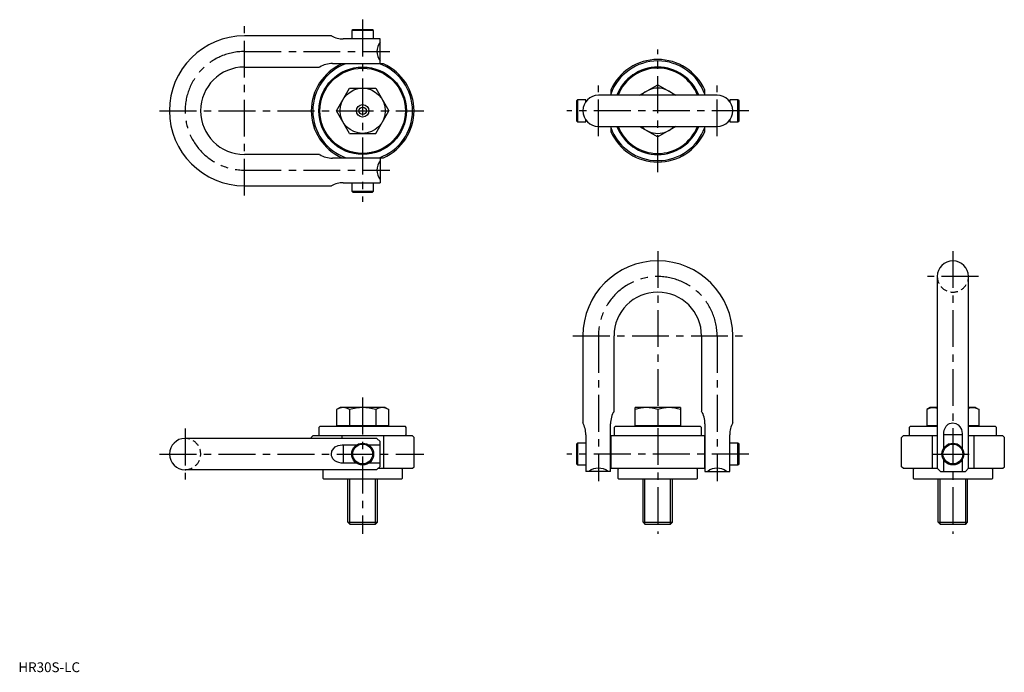
# Model space of a CAD drawing. Extents: x 1 to 1002, y 0 to 664.
import ezdxf

# ---------------------------------------------------------------- set-up
doc = ezdxf.new("R2010")
doc.units = 0
doc.header["$LTSCALE"] = 30
doc.linetypes.add('CENTER', pattern=[2, 1.25, -0.25, 0.25, -0.25])
doc.linetypes.add('HIDDEN', pattern=[0.375, 0.25, -0.125])
doc.layers.get('0').update_dxf_attribs({"linetype": 'CONTINUOUS'})
for name, color, linetype in [('1', 1, 'CENTER'), ('2', 2, 'HIDDEN'), ('3', 3, 'CONTINUOUS')]:
    doc.layers.add(name, color=color, linetype=linetype)
doc.styles.add('STANDARD1', font='txt')

msp = doc.modelspace()

# ---------------------------------------------------------------- linework, layer by layer
for p, q in [((339.9, 653.4), (338.9, 652.4)), ((338.9, 652.4), (338.9, 644)), ((361.1, 652.4), (338.9, 652.4)), ((360.1, 653.4), (339.9, 653.4)), ((361.1, 652.4), (360.1, 653.4)), ((361.1, 644), (361.1, 652.4)), ((318.3, 647.1), (229.8, 647.1)), ((367.7, 644), (330.3, 644)), ((367.7, 618.9), (367.7, 644)), ((229.8, 615.3), (306.3, 615.3)), ((319.3, 618.9), (367.7, 618.9)), ((371.2, 618.6), (328.8, 618.6)), ((341.2, 618.9), (341.2, 618.6)), ((358.8, 618.6), (358.8, 618.9)), ((323.4, 570.9), (336.7, 593.9)), ((336.7, 593.9), (363.3, 593.9)), ((363.3, 593.9), (376.6, 570.9)), ((602.2, 592.1), (602.2, 586.7)), ((631.5, 586.7), (650, 597.4)), ((650, 597.4), (668.5, 586.7)), ((697.8, 586.7), (697.8, 592.1)), ((568.5, 582), (567.5, 581)), ((567.5, 581), (567.5, 560.7)), ((576.8, 582), (568.5, 582)), ((568.5, 582), (568.5, 559.7)), ((576.8, 580.2), (576.8, 582)), ((710.3, 586.7), (589.7, 586.7)), ((731.5, 582), (723.2, 582)), ((723.2, 582), (723.2, 580.2)), ((732.6, 581), (731.5, 582)), ((731.5, 559.7), (731.5, 582)), ((732.6, 560.7), (732.6, 581)), ((336.7, 547.9), (323.4, 570.9)), ((363.3, 547.9), (376.6, 570.9)), ((567.5, 560.7), (568.5, 559.7)), ((576.8, 559.7), (576.8, 561.5)), ((723.2, 561.5), (723.2, 559.7)), ((731.5, 559.7), (732.6, 560.7)), ((568.5, 559.7), (576.8, 559.7)), ((589.7, 555), (710.3, 555)), ((602.2, 555), (602.2, 549.7)), ((631.5, 555), (650, 544.3)), ((668.5, 555), (650, 544.3)), ((697.8, 549.7), (697.8, 555)), ((723.2, 559.7), (731.5, 559.7)), ((336.7, 547.9), (363.3, 547.9)), ((306.3, 526.4), (229.8, 526.4)), ((367.7, 522.8), (319.3, 522.8)), ((328.8, 523.1), (371.2, 523.1)), ((341.2, 523.1), (341.2, 522.8)), ((358.8, 522.8), (358.8, 523.1)), ((367.7, 522.8), (367.7, 497.7)), ((229.8, 494.7), (318.3, 494.7)), ((330.3, 497.7), (367.7, 497.7)), ((338.9, 497.7), (338.9, 489.3)), ((361.1, 489.3), (361.1, 497.7)), ((338.9, 489.3), (339.9, 488.3)), ((338.9, 489.3), (361.1, 489.3)), ((339.9, 488.3), (360.1, 488.3)), ((360.1, 488.3), (361.1, 489.3)), ((934.1, 402.4), (934.1, 207.3)), ((965.9, 207.3), (965.9, 402.4)), ((573.8, 342), (573.8, 253.5)), ((605.5, 265.6), (605.5, 342)), ((694.5, 342), (694.5, 265.6)), ((726.2, 253.5), (726.2, 342)), ((327, 269.3), (323.4, 267)), ((323.4, 267), (323.4, 250.7)), ((373, 269.3), (327, 269.3)), ((336.7, 267), (336.7, 250.7)), ((363.3, 267), (363.3, 250.7)), ((373, 269.3), (376.6, 267)), ((376.6, 250.7), (376.6, 267)), ((673, 269.3), (627, 269.3)), ((627, 250.7), (627, 269.3)), ((650, 267), (650, 250.7)), ((673, 269.3), (673, 250.7)), ((927, 269.3), (923.4, 267)), ((923.4, 267), (923.4, 250.7)), ((934.1, 269.3), (927, 269.3)), ((973, 269.3), (965.9, 269.3)), ((973, 269.3), (976.6, 267)), ((976.6, 250.7), (976.6, 267)), ((323.5, 250.7), (376.5, 250.7)), ((328.7, 250.7), (328.7, 249.8)), ((371.3, 249.8), (371.3, 250.7)), ((602, 204.2), (602, 252.6)), ((627, 250.7), (673, 250.7)), ((628.7, 250.7), (628.7, 249.8)), ((671.3, 249.8), (671.3, 250.7)), ((698, 252.6), (698, 204.2)), ((923.5, 250.7), (934.1, 250.7)), ((928.7, 250.7), (928.7, 249.8)), ((965.9, 250.7), (976.5, 250.7)), ((971.3, 249.8), (971.3, 250.7)), ((299.3, 240.3), (297.8, 238.7)), ((400.7, 240.3), (299.3, 240.3)), ((306.6, 249.8), (305.6, 248.8)), ((305.6, 248.8), (305.6, 241.3)), ((305.6, 241.3), (306.6, 240.3)), ((393.4, 249.8), (306.6, 249.8)), ((328.8, 240.3), (328.8, 237.7)), ((371.2, 240.3), (371.2, 207.3)), ((394.4, 248.8), (393.4, 249.8)), ((393.4, 240.3), (394.4, 241.3)), ((394.4, 241.3), (394.4, 248.8)), ((402.3, 238.7), (400.7, 240.3)), ((576.8, 241.5), (576.8, 204.2)), ((602.2, 240.3), (602.2, 207.3)), ((697.8, 240.3), (602.2, 240.3)), ((606.6, 249.8), (605.6, 248.8)), ((605.6, 248.8), (605.6, 241.3)), ((605.6, 241.3), (606.6, 240.3)), ((693.4, 249.8), (606.6, 249.8)), ((694.4, 248.8), (693.4, 249.8)), ((693.4, 240.3), (694.4, 241.3)), ((694.4, 241.3), (694.4, 248.8)), ((697.8, 207.3), (697.8, 240.3)), ((723.2, 204.2), (723.2, 241.5)), ((897.7, 238.7), (899.3, 240.3)), ((934.1, 240.3), (899.3, 240.3)), ((906.6, 249.8), (905.6, 248.8)), ((905.6, 248.8), (905.6, 241.3)), ((905.6, 241.3), (906.6, 240.3)), ((905.6, 241.3), (905.6, 241.3)), ((934.1, 249.8), (906.6, 249.8)), ((928.8, 240.3), (928.8, 207.3)), ((940.7, 227.9), (940.7, 241.5)), ((959.3, 241.5), (940.7, 241.5)), ((959.3, 241.5), (959.3, 227.9)), ((993.4, 249.8), (965.9, 249.8)), ((1000.7, 240.3), (965.9, 240.3)), ((971.2, 240.3), (971.2, 207.3)), ((994.4, 248.8), (993.4, 249.8)), ((993.4, 240.3), (994.4, 241.3)), ((994.4, 241.3), (994.4, 248.8)), ((1002.3, 238.7), (1000.7, 240.3)), ((364.5, 237.7), (169.5, 237.7)), ((297.8, 238.7), (297.8, 237.7)), ((330.3, 231.2), (343.9, 231.2)), ((330.3, 231.2), (330.3, 212.5)), ((356.1, 231.2), (367.7, 231.2)), ((364.5, 237.7), (367.7, 234.5)), ((367.7, 209.1), (367.7, 234.5)), ((402.3, 208.8), (402.3, 238.7)), ((568.5, 233), (567.5, 232)), ((567.5, 232), (567.5, 211.7)), ((576.8, 233), (568.5, 233)), ((568.5, 233), (568.5, 210.7)), ((602.2, 230.6), (602, 230.6)), ((698, 230.6), (697.8, 230.6)), ((731.5, 233), (723.2, 233)), ((732.6, 232), (731.5, 233)), ((731.5, 210.7), (731.5, 233)), ((732.6, 211.7), (732.6, 232)), ((897.7, 208.8), (897.7, 238.7)), ((1002.3, 208.8), (1002.3, 238.7)), ((343.9, 212.5), (330.3, 212.5)), ((367.7, 212.5), (356.1, 212.5)), ((567.5, 211.7), (568.5, 210.7)), ((568.5, 210.7), (576.8, 210.7)), ((602, 213.1), (602.2, 213.1)), ((697.8, 213.1), (698, 213.1)), ((723.2, 210.7), (731.5, 210.7)), ((731.5, 210.7), (732.6, 211.7)), ((940.7, 204.2), (940.7, 215.8)), ((959.3, 215.8), (959.3, 204.2)), ((169.5, 206), (364.5, 206)), ((309.5, 206), (309.5, 197.3)), ((364.5, 206), (367.7, 209.1)), ((365.8, 207.3), (400.7, 207.3)), ((390.5, 206.5), (389.8, 207.3)), ((390.5, 197.3), (390.5, 206.5)), ((400.7, 207.3), (402.3, 208.8)), ((602, 204.2), (576.8, 204.2)), ((602.2, 207.3), (697.8, 207.3)), ((610.2, 207.3), (609.5, 206.5)), ((609.5, 206.5), (609.5, 197.3)), ((690.5, 206.5), (689.8, 207.3)), ((690.5, 197.3), (690.5, 206.5)), ((698, 204.2), (723.2, 204.2)), ((899.3, 207.3), (897.7, 208.8)), ((899.3, 207.3), (934.2, 207.3)), ((910.2, 207.3), (909.5, 206.5)), ((909.5, 206.5), (909.5, 197.3)), ((934.1, 207.3), (937.3, 204.2)), ((937.3, 204.2), (962.7, 204.2)), ((965.9, 207.3), (962.7, 204.2)), ((965.8, 207.3), (1000.7, 207.3)), ((990.5, 206.5), (989.8, 207.3)), ((990.5, 197.3), (990.5, 206.5)), ((1000.7, 207.3), (1002.3, 208.8)), ((309.5, 197.3), (310.2, 196.5)), ((310.2, 196.5), (389.8, 196.5)), ((335, 152.6), (335, 196.5)), ((365, 152.6), (365, 196.5)), ((389.8, 196.5), (390.5, 197.3)), ((609.5, 197.3), (610.2, 196.5)), ((610.2, 196.5), (689.8, 196.5)), ((635, 152.6), (635, 196.5)), ((665, 152.6), (665, 196.5)), ((689.8, 196.5), (690.5, 197.3)), ((909.5, 197.3), (910.2, 196.5)), ((910.2, 196.5), (989.8, 196.5)), ((935, 152.6), (935, 196.5)), ((965, 152.6), (965, 196.5)), ((989.8, 196.5), (990.5, 197.3)), ((335, 152.6), (337, 150.5)), ((335, 152.6), (365, 152.6)), ((337, 150.5), (363, 150.5)), ((363, 150.5), (365, 152.6)), ((635, 152.6), (637, 150.5)), ((635, 152.6), (665, 152.6)), ((637, 150.5), (663, 150.5)), ((663, 150.5), (665, 152.6)), ((935, 152.6), (937, 150.5)), ((935, 152.6), (965, 152.6)), ((937, 150.5), (963, 150.5)), ((963, 150.5), (965, 152.6))]:
    msp.add_line(p, q)
at = {"flags": 128}
for points in [[(940.7, 241.5), (940.8, 243.8), (941.2, 246), (942, 248.1), (943.1, 250), (945.3, 252.1), (946.6, 252.8), (948.1, 253.3), (950, 253.5), (952.9, 253), (955.4, 251.6), (957.2, 249.6), (958.6, 246.7), (959.3, 242.7), (959.3, 241.5)], [(330.3, 212.5), (328.1, 212.6), (325.8, 213.1), (323.7, 213.8), (321.8, 215), (319.7, 217.1), (319, 218.5), (318.5, 219.9), (318.3, 221.8), (318.8, 224.7), (320.2, 227.2), (322.2, 229), (325.2, 230.4), (329.1, 231.1), (330.3, 231.2)]]:
    msp.add_lwpolyline(points, dxfattribs=at)
for centre, radius in [((350, 570.9), 44.5), ((350, 570.9), 43.4), ((350, 570.9), 23), ((350, 570.9), 6.35), ((350, 570.9), 3.81), ((350, 221.8), 11.1), ((350, 221.8), 10.1), ((950, 221.8), 11.1), ((950, 221.8), 10.1)]:
    msp.add_circle(centre, radius)
for centre, radius, start, end in [((229.8, 570.9), 76.2, 90, 270), ((330.3, 669.4), 25.4, 241.7028, 269.9999), ((380.4, 631.2), 15.9, 143.1301, 216.8699), ((650, 570.9), 52.2, 23.948, 156.052), ((650, 570.9), 50.7, 19.5394, 160.4606), ((229.8, 570.9), 44.5, 90, 270), ((350, 570.9), 52.2, 113.948, 246.052), ((350, 570.9), 50.7, 109.5394, 250.4606), ((319.3, 593.5), 25.4, 90, 120.7395), ((350, 570.9), 50.7, 289.5394, 70.4606), ((350, 570.9), 52.2, 293.948, 66.052), ((650, 570.9), 44.5, 20.9248, 159.0752), ((650, 570.9), 43.4, 21.4382, 158.5618), ((650, 570.9), 23, 43.6473, 136.3527), ((589.7, 570.9), 15.9, 90, 180), ((710.3, 570.9), 15.9, 0, 90), ((589.7, 570.9), 15.9, 180, 270), ((710.3, 570.9), 15.9, 270, 0), ((650, 570.9), 50.7, 199.5394, 340.4606), ((650, 570.9), 44.5, 200.9248, 339.0752), ((650, 570.9), 43.4, 201.4382, 338.5618), ((650, 570.9), 23, 223.6473, 316.3527), ((650, 570.9), 52.2, 203.948, 336.052), ((319.3, 548.2), 25.4, 239.2605, 270), ((380.4, 510.5), 15.9, 143.1301, 216.8699), ((330.3, 472.3), 25.4, 90.0003, 118.297), ((650, 342), 76.2, 0, 180), ((950, 402.4), 15.9, 0, 180), ((650, 342), 44.5, 0, 180), ((330.1, 256.9), 12.1, 56.6102, 123.3898), ((350, 224.2), 44.8, 72.7678, 107.2322), ((369.9, 256.9), 12.1, 56.6281, 123.3719), ((627.4, 252.6), 25.4, 149.2605, 180), ((638.5, 235.1), 33.9, 70.1819, 109.8181), ((661.5, 235.1), 33.9, 70.1819, 109.8181), ((672.6, 252.6), 25.4, 0, 30.7395), ((930.1, 256.9), 12.1, 70.4251, 123.3898), ((969.9, 256.9), 12.1, 56.6281, 109.5727), ((551.4, 241.5), 25.4, 0.0003, 28.297), ((748.6, 241.5), 25.4, 151.7028, 179.9999), ((169.5, 221.8), 15.9, 90, 270), ((589.7, 191.5), 15.9, 53.1301, 126.8699), ((710.3, 191.5), 15.9, 53.1301, 126.8699)]:
    msp.add_arc(centre, radius, start, end)
at = {"layer": '1'}
for p, q in [((350, 663.6), (350, 478.2)), ((229.8, 484.7), (229.8, 657.1)), ((229.8, 631.2), (377.7, 631.2)), ((650, 508.6), (650, 633.1)), ((589.7, 545), (589.7, 596.7)), ((710.3, 545), (710.3, 596.7)), ((143.6, 570.9), (412.3, 570.9)), ((742.6, 570.9), (557.5, 570.9)), ((229.8, 510.5), (377.7, 510.5)), ((650, 428.2), (650, 140.5)), ((950, 428.2), (950, 140.5)), ((975.9, 402.4), (924.1, 402.4)), ((563.8, 342), (736.2, 342)), ((589.7, 342), (589.7, 194.2)), ((710.3, 342), (710.3, 194.2)), ((350, 279.3), (350, 140.5)), ((169.5, 247.7), (169.5, 196)), ((143.6, 221.8), (412.3, 221.8)), ((742.6, 221.8), (557.5, 221.8)), ((928.9, 221.8), (971.1, 221.8))]:
    msp.add_line(p, q, dxfattribs=at)
for centre, start, end in [((229.8, 570.9), 90, 270), ((650, 342), 0, 180)]:
    msp.add_arc(centre, 60.3, start, end, dxfattribs=at)
at = {"layer": '2'}
for centre, start, end in [((950, 402.4), 180, 0), ((169.5, 221.8), 270, 90)]:
    msp.add_arc(centre, 15.9, start, end, dxfattribs=at)
at = {"layer": '3'}
for p, q in [((336.9, 150.7), (336.9, 196.5)), ((363.1, 150.7), (363.1, 196.5)), ((636.9, 150.7), (636.9, 196.5)), ((663.1, 150.7), (663.1, 196.5)), ((936.9, 150.7), (936.9, 196.5)), ((963.1, 150.7), (963.1, 196.5))]:
    msp.add_line(p, q, dxfattribs=at)

# ---------------------------------------------------------------- texts
at = {"color": 3, "style": 'STANDARD1'}
msp.add_text('HR30S-LC', height=10, dxfattribs=at).set_placement((0, 0))

doc.saveas('drawing.dxf')
